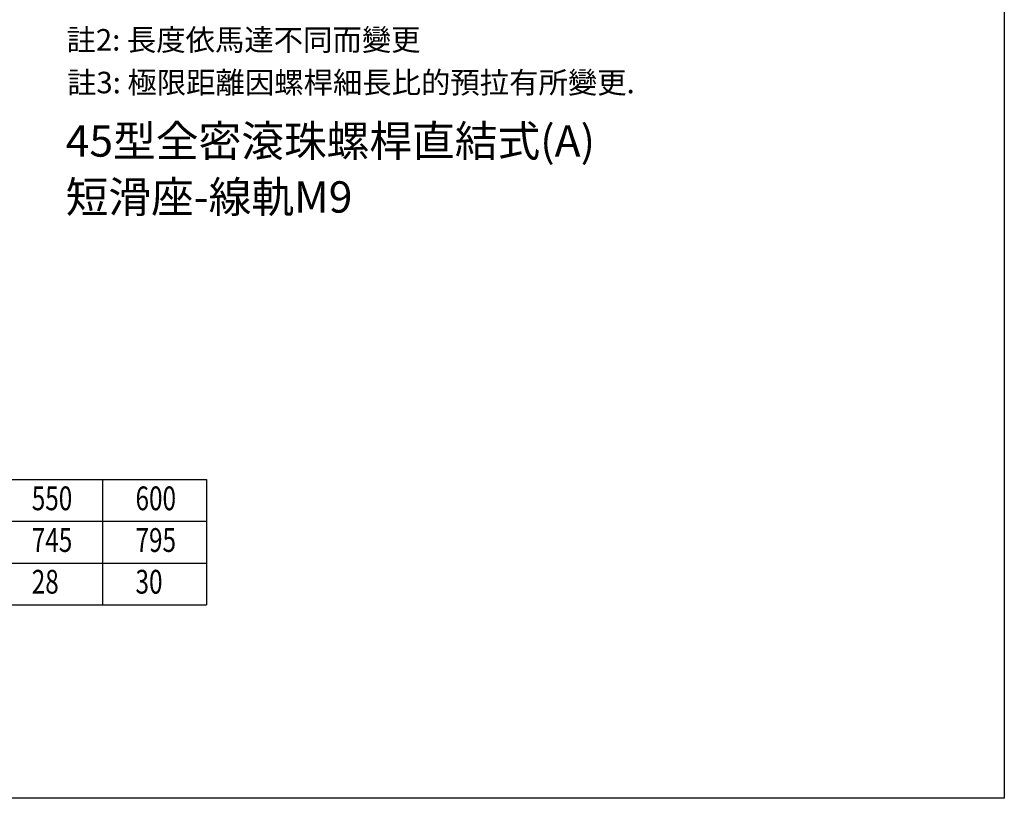
# Model space of a CAD drawing. Units: inches. Extents: x -771 to 1327, y 948 to 2385.
# Drawn here: x -186 to 249, y 1704 to 2048 of the extents above; entities that cross this region are included whole.
import ezdxf

# ---------------------------------------------------------------- set-up
doc = ezdxf.new("R2010")
doc.units = ezdxf.units.IN
doc.header["$MEASUREMENT"] = 0
doc.layers.add('DIM', color=7, linetype='Continuous')
doc.layers.add('圖層4', color=7, linetype='Continuous')

# ---------------------------------------------------------------- blocks, each defined once
blk = doc.blocks.new('block 646')
at = {"layer": '圖層4', "color": 4, "lineweight": 25, "true_color": 0x00ffff}
blk.add_lwpolyline([(-713.57, 1844.87), (-103.27, 1844.87)], dxfattribs=at)
blk = doc.blocks.new('block 649')
at = {"layer": '圖層4', "color": 4, "lineweight": 25, "true_color": 0x00ffff}
blk.add_lwpolyline([(-713.57, 1826.45), (-103.27, 1826.45)], dxfattribs=at)
blk = doc.blocks.new('block 650')
at = {"layer": '圖層4', "color": 4, "lineweight": 25, "true_color": 0x00ffff}
blk.add_lwpolyline([(-713.57, 1808.04), (-103.27, 1808.04)], dxfattribs=at)
blk = doc.blocks.new('block 662')
at = {"layer": '圖層4', "color": 4, "lineweight": 25, "true_color": 0x00ffff}
blk.add_lwpolyline([(-149.1, 1844.87), (-149.1, 1789.62)], dxfattribs=at)
blk = doc.blocks.new('block 663')
at = {"layer": '圖層4', "color": 4, "lineweight": 25, "true_color": 0x00ffff}
blk.add_lwpolyline([(-103.27, 1844.87), (-103.27, 1789.62)], dxfattribs=at)
blk = doc.blocks.new('block 684')
at = {"layer": '圖層4', "color": 3, "true_color": 0x00ff00, "insert": (-134.58, 1812.93), "char_height": 10.5, "attachment_point": 7}
blk.add_mtext('\\fAdobe Ming Std L|b0|i0|c0|p34;\\W0.75;795', dxfattribs=at)
blk = doc.blocks.new('block 685')
at = {"layer": '圖層4', "color": 3, "true_color": 0x00ff00, "insert": (-134.58, 1831.35), "char_height": 10.5, "attachment_point": 7}
blk.add_mtext('\\fAdobe Ming Std L|b0|i0|c0|p34;\\W0.75;600', dxfattribs=at)
blk = doc.blocks.new('block 686')
at = {"layer": '圖層4', "color": 3, "true_color": 0x00ff00, "insert": (-180.4, 1812.93), "char_height": 10.5, "attachment_point": 7}
blk.add_mtext('\\fAdobe Ming Std L|b0|i0|c0|p34;\\W0.75;745', dxfattribs=at)
blk = doc.blocks.new('block 687')
at = {"layer": '圖層4', "color": 3, "true_color": 0x00ff00, "insert": (-180.4, 1831.35), "char_height": 10.5, "attachment_point": 7}
blk.add_mtext('\\fAdobe Ming Std L|b0|i0|c0|p34;\\W0.75;550', dxfattribs=at)
blk = doc.blocks.new('block 689')
at = {"layer": '圖層4', "color": 3, "true_color": 0x00ff00, "insert": (-134.58, 1794.51), "char_height": 10.5, "attachment_point": 7}
blk.add_mtext('\\fAdobe Ming Std L|b0|i0|c0|p34;\\W0.75;30', dxfattribs=at)
blk = doc.blocks.new('block 690')
at = {"layer": '圖層4', "color": 3, "true_color": 0x00ff00, "insert": (-180.4, 1794.51), "char_height": 10.5, "attachment_point": 7}
blk.add_mtext('\\fAdobe Ming Std L|b0|i0|c0|p34;\\W0.75;28', dxfattribs=at)
blk = doc.blocks.new('block 701')
at = {"layer": '圖層4', "color": 4, "lineweight": 25, "true_color": 0x00ffff}
blk.add_lwpolyline([(-713.57, 1789.62), (-103.27, 1789.62)], dxfattribs=at)
blk = doc.blocks.new('block 1032')
at = {"layer": '圖層4', "color": 4, "lineweight": 25, "true_color": 0x00ffff}
blk.add_lwpolyline([(-770.97, 2381.97), (249.06, 2381.97), (249.06, 1704.14), (-770.97, 1704.14), (-770.97, 2381.97)], dxfattribs=at)
blk = doc.blocks.new('block 1291')
at = {"color": 7, "true_color": 0xffffff, "insert": (-165.41, 1987.49), "char_height": 13.824, "attachment_point": 7}
blk.add_mtext('\\fPMingLiU|b0|i0|c0|p34;\\W1;45型全密滾珠螺桿直結式(A)', dxfattribs=at)
blk = doc.blocks.new('block 1292')
at = {"color": 7, "true_color": 0xffffff, "insert": (-165.41, 1962.78), "char_height": 13.824, "attachment_point": 7}
blk.add_mtext('\\fPMingLiU|b0|i0|c0|p34;\\W1;短滑座-線軌M9', dxfattribs=at)
blk = doc.blocks.new('block 1300')
at = {"layer": 'DIM', "color": 2, "true_color": 0xffff00, "insert": (-165.05, 2034.33), "char_height": 9.504, "attachment_point": 7}
blk.add_mtext('\\fPMingLiU|b0|i0|c0|p34;\\W1;註2: 長度依馬達不同而變更', dxfattribs=at)
blk = doc.blocks.new('block 1301')
at = {"layer": 'DIM', "color": 2, "true_color": 0xffff00, "insert": (-164.84, 2015.47), "char_height": 9.504, "attachment_point": 7}
blk.add_mtext('\\fPMingLiU|b0|i0|c0|p34;\\W1;註3: 極限距離因螺桿細長比的預拉有所變更.', dxfattribs=at)

msp = doc.modelspace()

# ---------------------------------------------------------------- block references
for name in ['block 1291', 'block 1292']:
    msp.add_blockref(name, (0, 0))
at = {"layer": 'DIM'}
for name in ['block 1300', 'block 1301']:
    msp.add_blockref(name, (0, 0), dxfattribs=at)
at = {"layer": '圖層4'}
for name in ['block 1032', 'block 646', 'block 662', 'block 663', 'block 687', 'block 685', 'block 649', 'block 686', 'block 684', 'block 650', 'block 690', 'block 689', 'block 701']:
    msp.add_blockref(name, (0, 0), dxfattribs=at)

doc.saveas('drawing.dxf')
